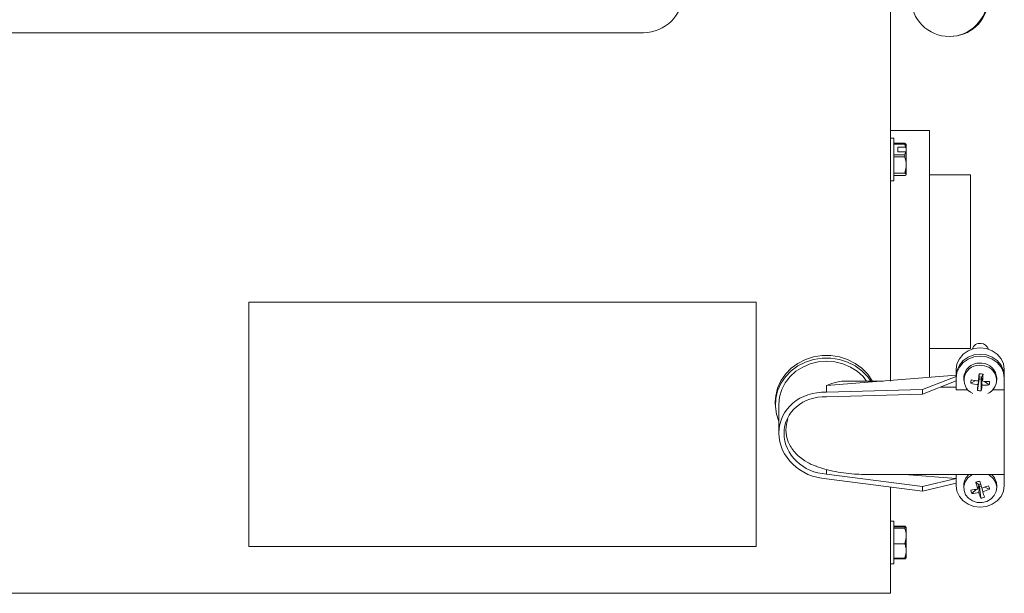
# Model space of a CAD drawing. Extents: x 2.2 to 28.7, y 8 to 42.7.
# Drawn here: x 16 to 25.6, y 8 to 13.6 of the extents above; entities that cross this region are included whole.
import ezdxf

# ---------------------------------------------------------------- set-up
doc = ezdxf.new("R2010")
doc.units = 0
doc.header["$LTSCALE"] = 0.5
doc.header["$MEASUREMENT"] = 0
doc.layers.add('OBJ', color=3, linetype='CONTINUOUS')

msp = doc.modelspace()

# ---------------------------------------------------------------- linework, layer by layer
at = {"layer": 'OBJ', "linetype": 'Continuous', "lineweight": 15}
for p, q in [((24.532203, 14.514884), (24.532203, 12.386323)), ((14.245216, 13.513165), (22.120214, 13.513165)), ((24.912204, 12.559885), (24.912204, 11.717671)), ((24.563207, 12.483872), (24.563207, 12.404974)), ((24.671659, 12.434753), (24.563207, 12.434753)), ((24.563207, 12.426183), (24.671659, 12.426183)), ((24.563207, 12.404974), (24.563207, 12.069874)), ((24.603203, 12.397136), (24.677948, 12.397136)), ((24.603203, 12.397136), (24.603203, 12.350006)), ((24.671659, 12.434753), (24.671659, 12.426183)), ((24.683205, 12.426694), (24.683205, 12.391391)), ((24.532203, 12.386323), (24.532203, 10.115693)), ((24.671659, 12.320959), (24.563207, 12.320959)), ((24.563207, 12.301215), (24.671659, 12.301215)), ((24.677948, 12.350006), (24.603203, 12.350006)), ((24.671659, 12.320959), (24.671659, 12.301215)), ((24.683205, 12.391391), (24.683205, 12.344261)), ((24.683205, 12.344261), (24.683205, 12.24895)), ((24.683205, 12.24895), (24.683205, 12.195602)), ((24.563207, 12.143337), (24.671659, 12.143337)), ((24.671659, 12.118998), (24.563207, 12.118998)), ((24.683205, 12.195602), (24.683205, 12.135279)), ((24.683205, 12.135279), (24.683205, 12.127057)), ((25.312207, 12.126888), (25.312207, 11.569575)), ((24.912204, 11.717671), (24.912204, 10.151329)), ((25.312207, 11.569575), (25.312207, 10.432886)), ((18.269707, 10.885982), (23.219704, 10.885982)), ((18.269707, 10.885982), (18.269707, 10.409084)), ((23.219704, 10.885982), (23.219704, 10.409084)), ((18.269707, 10.409084), (18.269707, 8.502777)), ((23.219704, 10.409084), (23.219704, 8.502777)), ((25.172207, 10.226912), (25.172207, 10.163973)), ((25.642201, 10.235693), (25.642201, 10.221466)), ((25.642201, 10.226912), (25.642201, 10.213548)), ((25.642201, 10.213548), (25.642201, 10.180883)), ((25.172207, 10.17182), (23.907204, 10.072125)), ((25.172207, 10.161253), (24.842204, 10.031704)), ((24.842204, 9.986391), (25.172207, 10.115939)), ((25.172207, 10.144956), (25.172207, 10.163973)), ((25.172207, 10.028797), (25.172207, 10.144956)), ((25.315709, 10.093649), (25.364753, 10.119863)), ((25.379593, 10.023343), (25.39602, 10.136573)), ((25.384981, 10.07998), (25.39602, 10.136573)), ((25.397991, 10.155065), (25.388896, 10.116714)), ((25.39326, 10.135097), (25.39602, 10.136573)), ((25.397991, 10.155065), (25.39602, 10.136573)), ((25.416417, 10.134783), (25.39602, 10.136573)), ((25.39694, 10.185881), (25.397991, 10.155065)), ((25.397991, 10.155065), (25.418398, 10.153277)), ((25.416417, 10.134783), (25.418398, 10.153277)), ((25.417468, 10.020025), (25.416417, 10.134783)), ((25.416417, 10.134783), (25.425513, 10.076427)), ((25.42524, 10.12841), (25.416417, 10.134783)), ((25.434815, 10.182561), (25.418398, 10.153277)), ((25.429427, 10.113161), (25.418398, 10.153277)), ((25.495039, 10.077929), (25.447543, 10.112276)), ((25.642089, 10.170771), (25.642089, 10.180883)), ((25.642201, 10.170318), (25.642098, 10.170318)), ((25.642201, 10.170318), (25.642201, 10.180883)), ((25.642201, 10.163973), (25.642201, 10.170318)), ((25.642201, 10.144956), (25.642201, 10.163973)), ((25.642201, 10.144956), (25.642201, 10.028797)), ((23.907204, 10.005657), (23.907204, 10.072125)), ((24.842204, 10.031704), (23.907204, 10.005657)), ((24.842204, 9.986391), (24.842204, 10.031704)), ((25.018117, 10.05545), (25.172207, 10.05545)), ((25.172207, 10.028797), (25.283682, 10.028797)), ((25.530726, 10.028797), (25.642201, 10.028797)), ((25.642201, 10.028797), (25.642201, 9.20404)), ((23.907204, 9.960341), (24.842204, 9.986391)), ((23.907204, 9.208107), (23.907204, 9.252561)), ((24.842204, 9.086781), (23.907204, 9.208107)), ((23.907204, 9.162791), (24.842204, 9.041465)), ((24.668139, 9.20404), (25.172207, 9.164316)), ((25.172207, 9.164316), (24.842204, 9.086781)), ((25.172207, 9.20404), (25.172207, 9.097263)), ((25.365279, 9.130011), (25.394631, 9.104223)), ((25.642201, 9.097263), (25.642201, 9.213422)), ((24.532203, 9.081691), (24.532203, 8.044887)), ((24.842204, 9.041465), (25.172207, 9.119)), ((24.842204, 9.041465), (24.842204, 9.086781)), ((25.325227, 9.017719), (25.371361, 9.060027)), ((25.394631, 9.104223), (25.382231, 9.062317)), ((25.385347, 9.072861), (25.39999, 9.08629)), ((25.392875, 9.026695), (25.39999, 9.08629)), ((25.394631, 9.104223), (25.410898, 9.108217)), ((25.394631, 9.104223), (25.39999, 9.08629)), ((25.416145, 9.090256), (25.39999, 9.08629)), ((25.4124, 8.972399), (25.39999, 9.08629)), ((25.423973, 9.072638), (25.432177, 9.036347)), ((25.499131, 9.060423), (25.448782, 9.079919)), ((24.563207, 8.747682), (24.563207, 8.333681)), ((24.563207, 8.701357), (24.671659, 8.701357)), ((24.671659, 8.691694), (24.563207, 8.691694)), ((24.563207, 8.681392), (24.671659, 8.681392)), ((24.603203, 8.698689), (24.677948, 8.698689)), ((24.603203, 8.698689), (24.603203, 8.694362)), ((24.677948, 8.694362), (24.603203, 8.694362)), ((24.671659, 8.691694), (24.671659, 8.681392)), ((24.683205, 8.689434), (24.683205, 8.685104)), ((24.683205, 8.685104), (24.683205, 8.630751)), ((24.683205, 8.630751), (24.683205, 8.57906)), ((24.683205, 8.57906), (24.683205, 8.481838)), ((24.563207, 8.528419), (24.671659, 8.528419)), ((24.683205, 8.481838), (24.683205, 8.434291)), ((24.671659, 8.38771), (24.563207, 8.38771)), ((24.563207, 8.380008), (24.671659, 8.380008)), ((24.671659, 8.38771), (24.671659, 8.380008)), ((24.683205, 8.434291), (24.683205, 8.391931))]:
    msp.add_line(p, q, dxfattribs=at)
at = {"layer": 'OBJ', "linetype": 'Continuous', "lineweight": 15, "flags": 128}
for points in [[(25.642201, 10.226912), (25.634194, 10.282037), (25.610719, 10.333405), (25.573379, 10.377515), (25.52471, 10.41136), (25.468024, 10.432637), (25.407209, 10.439895), (25.346384, 10.432637), (25.289708, 10.41136), (25.241039, 10.377515), (25.203689, 10.333405), (25.180214, 10.282037), (25.172207, 10.226912)], [(23.407205, 9.912716), (23.411256, 9.970274), (23.429123, 10.045409), (23.460742, 10.116728), (23.505206, 10.182176), (23.561234, 10.239873), (23.627217, 10.288159), (23.701253, 10.325642), (23.781217, 10.351249), (23.864805, 10.364237), (23.949608, 10.364237), (24.033195, 10.351249), (24.113154, 10.325642), (24.187191, 10.288159), (24.253174, 10.239873), (24.309202, 10.182176), (24.353666, 10.116728), (24.354243, 10.115693)], [(23.442203, 9.720798), (23.418427, 9.79189), (23.407656, 9.868127), (23.411256, 9.944916), (23.429123, 10.020053), (23.460742, 10.09137), (23.505206, 10.156818), (23.561234, 10.214517), (23.627217, 10.262802), (23.701253, 10.300284), (23.781217, 10.325891), (23.864805, 10.33888), (23.949608, 10.33888), (24.033195, 10.325891), (24.113154, 10.300284), (24.187191, 10.262802), (24.253174, 10.214517), (24.309202, 10.156818), (24.339094, 10.115693)], [(23.442203, 9.887358), (23.449271, 9.96054), (23.47025, 10.031498), (23.504502, 10.098075), (23.550993, 10.158252), (23.608308, 10.210195), (23.674704, 10.252331), (23.748167, 10.283377), (23.826461, 10.302389), (23.907204, 10.308791), (23.987952, 10.302389), (24.066245, 10.283377), (24.139704, 10.252331), (24.2061, 10.210195), (24.263414, 10.158252), (24.298041, 10.115693)], [(25.172207, 10.163973), (25.180214, 10.219098), (25.203689, 10.270463), (25.241039, 10.314573), (25.289708, 10.348421), (25.346384, 10.369698), (25.407209, 10.376956), (25.468024, 10.369698), (25.52471, 10.348421), (25.573379, 10.314573), (25.610719, 10.270463), (25.634194, 10.219098), (25.642201, 10.163973)], [(25.172207, 10.144956), (25.180214, 10.200078), (25.203689, 10.251446), (25.241039, 10.295556), (25.289708, 10.329404), (25.346384, 10.350681), (25.407209, 10.357937), (25.468024, 10.350681), (25.52471, 10.329404), (25.573379, 10.295556), (25.610719, 10.251446), (25.634194, 10.200078), (25.642201, 10.144956)], [(25.331741, 9.20404), (25.321172, 9.198481), (25.284883, 9.170018), (25.259455, 9.133125), (25.247168, 9.091082), (25.249092, 9.047622), (25.265077, 9.006608), (25.293678, 8.971683), (25.33237, 8.945952), (25.377716, 8.931703), (25.425681, 8.930197), (25.472004, 8.941573), (25.512563, 8.964817), (25.543764, 8.997862), (25.562838, 9.037778), (25.568076, 9.081013), (25.559018, 9.123726), (25.53648, 9.162124), (25.502445, 9.192795), (25.482677, 9.20404)], [(25.172207, 9.097263), (25.180214, 9.042138), (25.203689, 8.990773), (25.241039, 8.946663), (25.289708, 8.912815), (25.346384, 8.891538), (25.407209, 8.88428), (25.468024, 8.891538), (25.52471, 8.912815), (25.573379, 8.946663), (25.610719, 8.990773), (25.634194, 9.042138), (25.642201, 9.097263)]]:
    msp.add_lwpolyline(points, dxfattribs=at)
at = {"layer": 'OBJ', "linetype": 'Continuous', "lineweight": 15}
for centre, radius, start, end in [((22.120215, 13.899075), 0.385909, 270, 0), ((25.10442, 13.849107), 0.3725, 180, 0), ((25.114905, 13.85016), 0.3725, 274.9251865, 0), ((25.40509, 10.401899), 0.081331, 82.9280243, 161.7375281), ((25.411187, 10.403711), 0.078997, 17.4386262, 87.1587554), ((25.40099, 10.136262), 0.155008, 81.9464531, 176.9525265), ((25.41561, 10.137131), 0.152775, 2.7656501, 87.3379388), ((25.395351, 10.124548), 0.14567, 79.1761223, 245.1746856), ((25.421927, 10.123813), 0.143816, 293.9106875, 89.6897386), ((25.658425, 10.074458), 0.343253, 171.0303474, 176.7950749), ((25.448401, 10.583744), 0.507741, 254.8504643, 262.8246916), ((25.472207, 10.851312), 0.739308, 258.0691525, 263.529675), ((31.724399, 9.414934), 6.374253, 173.0532359, 173.6791478), ((25.32516, 9.149464), 1.0389, 83.9411984, 86.0381365), ((23.45433, 10.301408), 1.984048, 354.5555689, 356.5658376), ((25.473262, 10.815969), 0.704174, 266.4309673, 272.0709355), ((25.190821, 10.127815), 0.308281, 350.6874558, 357.1069848), ((28.812886, 9.725303), 3.446204, 174.0927771, 175.0386583), ((25.422676, 10.297288), 0.277312, 261.0624442, 268.9239364), ((24.33499, 10.203189), 1.097866, 350.3961034, 353.3697244), ((25.449817, 10.561342), 0.485524, 267.1306574, 275.3442716), ((25.386398, 9.095636), 0.140206, 129.3602553, 179.3351385), ((25.616754, 8.185095), 0.977806, 102.6866829, 104.9029603), ((26.629575, 9.410652), 1.295069, 192.5152834, 195.6029983), ((33.233291, 11.382681), 8.146346, 195.9869423, 196.4781802), ((25.428619, 9.095936), 0.139595, 0.5446365, 50.7517838), ((25.23405, 9.735511), 0.68931, 276.7673542, 282.4137997), ((25.597661, 9.117287), 0.290059, 193.2097216, 200.0760734), ((25.214095, 9.833604), 0.789379, 285.2354101, 290.3946473), ((25.285966, 9.548079), 0.53221, 285.9455725, 293.6112161), ((29.945581, 10.399158), 4.714665, 196.8015674, 197.500186), ((25.121038, 8.96553), 0.38982, 14.0890034, 19.1967916), ((25.29736, 9.487159), 0.470266, 273.3972186, 281.7188975), ((26.088711, 9.246246), 0.729651, 197.5116139, 202.0436929), ((25.365107, 9.24432), 0.276003, 279.8661414, 287.7235019)]:
    msp.add_arc(centre, radius, start, end, dxfattribs=at)
for centre, major_axis, ratio, start_param, end_param in [((23.907205, 9.650693), (0.392177, 0.392177), 0.63707026, 0.56723201, 1.00356432), ((23.907205, 9.584224), (0.452146, -0.121442), 0.89407266, 1.80647274, 4.94806539), ((23.907205, 9.584224), (0.403528, -0.108384), 0.89407266, 1.80647274, 4.94806539)]:
    msp.add_ellipse(centre, major_axis=major_axis, ratio=ratio, start_param=start_param, end_param=end_param, dxfattribs=at)
for points in [[(24.912204, 12.559885), (24.532203, 12.559885)], [(24.563207, 12.483872), (24.532203, 12.483872)], [(24.683205, 12.426694), (24.671659, 12.434753)], [(24.683205, 12.195602), (24.671659, 12.143337)], [(24.683205, 12.127057), (24.671659, 12.118998)], [(25.312207, 12.126888), (24.912204, 12.126888)], [(24.532203, 12.069874), (24.563207, 12.069874)], [(24.912204, 10.432886), (25.312207, 10.432886)], [(25.642201, 10.235693), (25.642004, 10.235693)], [(25.642201, 10.213548), (25.642089, 10.180883)], [(24.460021, 10.115693), (24.103721, 10.115693)], [(25.246201, 10.144503), (25.246201, 10.122388)], [(25.568207, 10.122388), (25.568207, 10.144503)], [(23.407205, 9.912716), (23.407205, 9.887358)], [(23.442203, 9.887358), (23.442203, 9.607915)], [(24.292208, 9.20404), (25.642201, 9.20404)], [(25.246201, 9.097263), (25.246201, 9.075149)], [(25.568207, 9.075149), (25.568207, 9.097263)], [(24.563207, 8.747682), (24.532203, 8.747682)], [(24.683205, 8.57906), (24.671659, 8.528419)], [(18.269707, 8.502777), (23.219704, 8.502777)], [(24.683205, 8.434291), (24.671659, 8.38771)], [(24.532203, 8.333681), (24.563207, 8.333681)], [(14.657206, 8.044887), (24.532203, 8.044887)]]:
    msp.add_open_spline(points, degree=1, dxfattribs=at)
for points, knots in [([(24.671659, 12.426183), (24.672248, 12.424096), (24.674956, 12.414501), (24.676635, 12.40476), (24.677948, 12.397136)], [0, 0, 0, 0, 0.217425963, 1, 1, 1, 1]), ([(24.677948, 12.397136), (24.678941, 12.396053), (24.680696, 12.394139), (24.682445, 12.392224), (24.683205, 12.391391)], [0, 0, 0, 0, 0.56545127, 1, 1, 1, 1]), ([(24.677948, 12.350006), (24.677896, 12.349627), (24.676538, 12.33986), (24.674051, 12.330223), (24.671659, 12.320959)], [0, 0, 0, 0, 0.03876794, 1, 1, 1, 1]), ([(24.671659, 12.301215), (24.672, 12.300111), (24.677283, 12.283012), (24.680343, 12.265413), (24.683205, 12.24895)], [0, 0, 0, 0, 0.06455267, 1, 1, 1, 1]), ([(24.683205, 12.344261), (24.682445, 12.345094), (24.680696, 12.347009), (24.678941, 12.348924), (24.677948, 12.350006)], [0, 0, 0, 0, 0.43454873, 1, 1, 1, 1]), ([(24.671659, 12.143337), (24.672617, 12.142853), (24.677844, 12.140212), (24.680795, 12.137497), (24.683205, 12.135279)], [0, 0, 0, 0, 0.183274985, 1, 1, 1, 1]), ([(23.530798, 9.746905), (23.521523, 9.711479), (23.502096, 9.637276), (23.527323, 9.521025), (23.592947, 9.414883), (23.683959, 9.340977), (23.75983, 9.29979), (23.800018, 9.287051), (23.810001, 9.283887)], [0, 0, 0, 0, 0.1855458, 0.38864274, 0.59140931, 0.80176491, 0.95075539, 1, 1, 1, 1]), ([(23.809743, 9.283108), (23.836733, 9.273737), (23.896202, 9.25309), (23.993553, 9.230925), (24.098787, 9.214382), (24.198732, 9.205491), (24.263295, 9.204489), (24.292208, 9.20404)], [0, 0, 0, 0, 0.18273154, 0.40263623, 0.61789724, 0.82888871, 1, 1, 1, 1]), ([(24.671659, 8.701357), (24.672248, 8.701166), (24.674957, 8.700285), (24.676635, 8.69939), (24.677948, 8.698689)], [0, 0, 0, 0, 0.21737021, 1, 1, 1, 1]), ([(24.677948, 8.694362), (24.677896, 8.694326), (24.676537, 8.693417), (24.67405, 8.692538), (24.671659, 8.691694)], [0, 0, 0, 0, 0.03874062, 1, 1, 1, 1]), ([(24.671659, 8.681392), (24.672, 8.680322), (24.67728, 8.663752), (24.680341, 8.646701), (24.683205, 8.630751)], [0, 0, 0, 0, 0.06458576, 1, 1, 1, 1]), ([(24.683205, 8.685104), (24.682445, 8.686446), (24.680696, 8.689534), (24.678941, 8.692618), (24.677948, 8.694362)], [0, 0, 0, 0, 0.43453344, 1, 1, 1, 1]), ([(24.671659, 8.528419), (24.672617, 8.525621), (24.677843, 8.510358), (24.680794, 8.494659), (24.683205, 8.481838)], [0, 0, 0, 0, 0.18330129, 1, 1, 1, 1]), ([(24.671659, 8.380008), (24.67405, 8.380862), (24.676537, 8.381751), (24.677896, 8.38264), (24.677948, 8.382674)], [0, 0, 0, 0, 0.96126341, 1, 1, 1, 1]), ([(24.677948, 8.382674), (24.678941, 8.384418), (24.680696, 8.387502), (24.682445, 8.39059), (24.683205, 8.391931)], [0, 0, 0, 0, 0.56546656, 1, 1, 1, 1])]:
    msp.add_open_spline(points, degree=3, knots=knots, dxfattribs=at)

doc.saveas('drawing.dxf')
